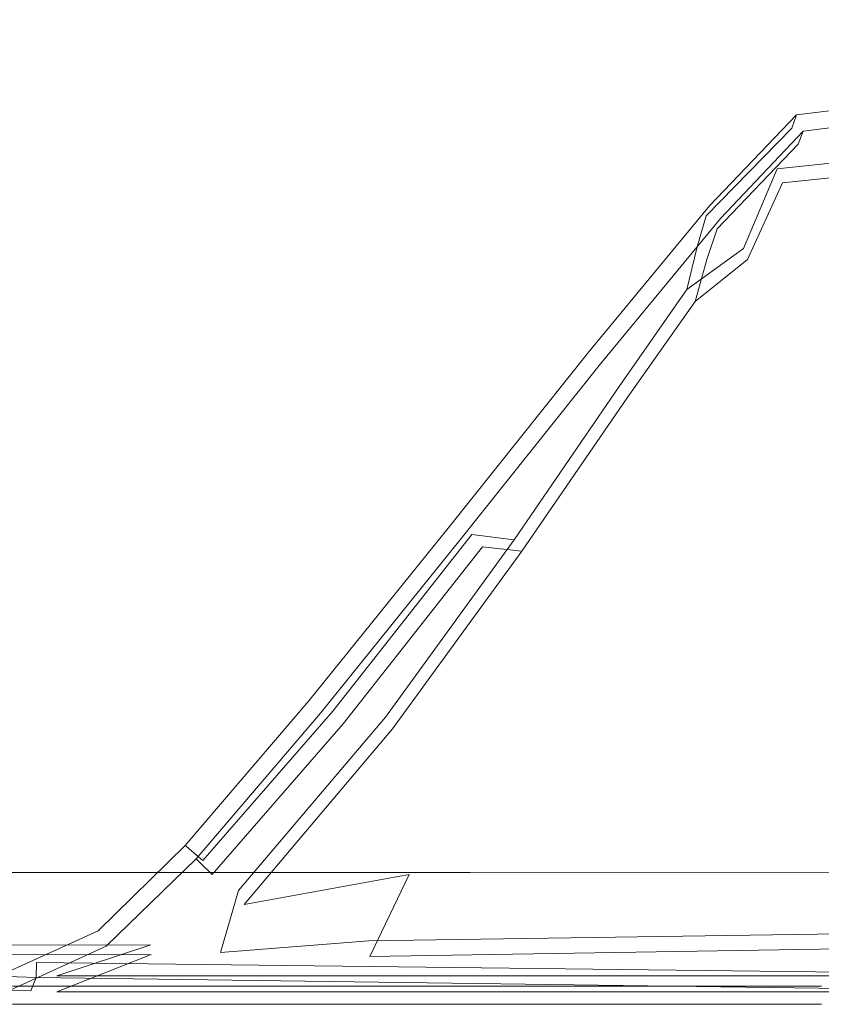
# Model space of a CAD drawing. Extents: x 0 to 1500, y -700 to 0.
# Drawn here: x 144 to 189, y -700 to -645 of the extents above; entities that cross this region are included whole.
import ezdxf

# ---------------------------------------------------------------- set-up
doc = ezdxf.new("R2010")
doc.units = 0
doc.header["$LTSCALE"] = 500
doc.header["$MEASUREMENT"] = 0
doc.layers.add('BONA_CERAMIKA', color=7, linetype='Continuous')

msp = doc.modelspace()

# ---------------------------------------------------------------- linework, layer by layer
at = {"layer": 'BONA_CERAMIKA', "lineweight": 0}
for points, invisible_edges in [([(107.203, -644.041, 534.97), (112.393, -648.37, 534.97), (148.332, -640.346, 534.97), (141.219, -635.396, 534.97)], 15), ([(162.98, -648.64, 534.97), (197.684, -641.915, 534.97), (188.663, -637.657, 534.97), (155.592, -644.728, 534.97)], 15), ([(117.69, -652.193, 534.97), (155.592, -644.728, 534.97), (148.332, -640.346, 534.97), (112.393, -648.37, 534.97)], 15), ([(162.98, -648.64, 534.97), (170.479, -652.186, 534.97), (206.839, -645.645, 534.97), (197.684, -641.915, 534.97)], 15), ([(123.081, -655.676, 534.97), (162.98, -648.64, 534.97), (155.592, -644.728, 534.97), (117.69, -652.193, 534.97)], 15), ([(170.479, -652.186, 534.97), (178.071, -655.463, 534.97), (216.109, -648.891, 534.97), (206.839, -645.645, 534.97)], 15), ([(187.039, -651.206, 63.075), (207.452, -648.79, 62.788), (207.718, -647.954, 57.578), (187.31, -650.464, 57.845)], 7), ([(207.717, -647.951, 5.765), (207.717, -647.951, 2.618), (187.308, -650.464, 2.618), (187.308, -650.464, 5.765)], 11), ([(207.717, -647.951, 11.099), (207.717, -647.951, 5.765), (187.308, -650.464, 5.765), (187.308, -650.464, 11.099)], 11), ([(187.308, -650.464, 2.618), (207.717, -647.951, 2.618), (207.717, -647.951, 0.929), (187.308, -650.464, 0.929)], 7), ([(187.308, -650.464, 0.929), (207.717, -647.951, 0.929), (207.717, -647.951, -0.03), (187.308, -650.464, -0.03)], 3), ([(187.31, -650.464, 57.845), (207.718, -647.954, 57.578), (207.717, -647.951, 50.84), (187.308, -650.464, 50.985)], 7), ([(207.717, -647.951, 41.79), (207.717, -647.951, 31.683), (187.308, -650.464, 31.696), (187.308, -650.464, 41.848)], 11), ([(207.717, -647.951, 50.84), (207.717, -647.951, 41.79), (187.308, -650.464, 41.848), (187.308, -650.464, 50.985)], 11), ([(187.308, -650.464, 31.696), (207.717, -647.951, 31.683), (207.717, -647.951, 19.349), (187.308, -650.464, 19.349)], 7), ([(187.308, -650.464, 19.349), (207.717, -647.951, 19.349), (207.717, -647.951, 11.099), (187.308, -650.464, 11.099)], 7), ([(187.674, -651.375, -0.03), (187.308, -650.464, -0.03), (207.717, -647.951, -0.03), (207.77, -648.949, -0.03)], 15), ([(123.081, -655.676, 534.97), (128.552, -658.984, 534.97), (170.479, -652.186, 534.97), (162.98, -648.64, 534.97)], 15), ([(185.738, -658.572, 534.97), (225.469, -651.7, 534.97), (216.109, -648.891, 534.97), (178.071, -655.463, 534.97)], 15), ([(206.649, -651.33, 67.041), (207.452, -648.79, 62.788), (187.039, -651.206, 63.075), (186.231, -653.468, 67.195)], 7), ([(207.498, -649.736, 62.47), (187.387, -652.094, 62.84), (187.674, -651.375, 57.795), (207.769, -648.949, 57.506)], 13), ([(207.77, -648.949, 2.618), (207.77, -648.949, 5.765), (187.674, -651.375, 5.765), (187.674, -651.375, 2.618)], 11), ([(207.77, -648.949, 5.765), (207.77, -648.949, 11.099), (187.674, -651.375, 11.099), (187.674, -651.375, 5.765)], 11), ([(207.77, -648.949, 2.618), (187.674, -651.375, 2.618), (187.674, -651.375, 0.929), (207.77, -648.949, 0.929)], 13), ([(207.77, -648.949, 0.929), (187.674, -651.375, 0.929), (187.674, -651.375, -0.03), (207.77, -648.949, -0.03)], 9), ([(207.769, -648.949, 57.506), (187.674, -651.375, 57.795), (187.674, -651.375, 50.985), (207.769, -648.949, 50.84)], 13), ([(207.77, -648.949, 31.683), (207.77, -648.949, 41.79), (187.674, -651.375, 41.848), (187.674, -651.375, 31.696)], 11), ([(207.77, -648.949, 41.79), (207.769, -648.949, 50.84), (187.674, -651.375, 50.985), (187.674, -651.375, 41.848)], 11), ([(207.77, -648.949, 31.683), (187.674, -651.375, 31.696), (187.674, -651.375, 19.349), (207.77, -648.949, 19.349)], 13), ([(207.77, -648.949, 19.349), (187.674, -651.375, 19.349), (187.674, -651.375, 11.099), (207.77, -648.949, 11.099)], 13), ([(207.498, -649.736, 62.47), (206.682, -652.094, 66.411), (186.528, -654.249, 66.679), (187.387, -652.094, 62.84)], 13), ([(182.287, -656.08, 63.791), (187.039, -651.206, 63.075), (187.31, -650.464, 57.845), (182.461, -655.514, 58.397)], 15), ([(187.308, -650.464, 5.765), (187.308, -650.464, 2.618), (182.459, -655.516, 2.618), (182.459, -655.516, 5.765)], 15), ([(187.308, -650.464, 11.099), (187.308, -650.464, 5.765), (182.459, -655.516, 5.765), (182.459, -655.516, 11.099)], 15), ([(182.459, -655.516, 2.618), (187.308, -650.464, 2.618), (187.308, -650.464, 0.929), (182.459, -655.516, 0.929)], 15), ([(182.459, -655.516, 0.929), (187.308, -650.464, 0.929), (187.308, -650.464, -0.03), (182.459, -655.516, -0.03)], 11), ([(182.461, -655.514, 58.397), (187.31, -650.464, 57.845), (187.308, -650.464, 50.985), (182.459, -655.516, 51.273)], 15), ([(187.308, -650.464, 41.848), (187.308, -650.464, 31.696), (182.459, -655.516, 31.726), (182.459, -655.516, 41.963)], 15), ([(187.308, -650.464, 50.985), (187.308, -650.464, 41.848), (182.459, -655.516, 41.963), (182.459, -655.516, 51.273)], 15), ([(182.459, -655.516, 31.726), (187.308, -650.464, 31.696), (187.308, -650.464, 19.349), (182.459, -655.516, 19.349)], 15), ([(182.459, -655.516, 19.349), (187.308, -650.464, 19.349), (187.308, -650.464, 11.099), (182.459, -655.516, 11.099)], 15), ([(183.081, -656.224, -0.03), (182.459, -655.516, -0.03), (187.308, -650.464, -0.03), (187.674, -651.375, -0.03)], 15), ([(186.231, -653.468, 67.195), (187.039, -651.206, 63.075), (182.287, -656.08, 63.791), (181.781, -657.808, 67.888)], 13), ([(187.387, -652.094, 62.84), (182.893, -656.797, 63.664), (183.081, -656.224, 58.373), (187.674, -651.375, 57.795)], 15), ([(187.674, -651.375, 2.618), (187.674, -651.375, 5.765), (183.081, -656.224, 5.765), (183.081, -656.224, 2.618)], 15), ([(187.674, -651.375, 5.765), (187.674, -651.375, 11.099), (183.081, -656.224, 11.099), (183.081, -656.224, 5.765)], 15), ([(187.674, -651.375, 2.618), (183.081, -656.224, 2.618), (183.081, -656.224, 0.929), (187.674, -651.375, 0.929)], 15), ([(187.674, -651.375, 0.929), (183.081, -656.224, 0.929), (183.081, -656.224, -0.03), (187.674, -651.375, -0.03)], 11), ([(187.674, -651.375, 57.795), (183.081, -656.224, 58.373), (183.081, -656.224, 51.273), (187.674, -651.375, 50.985)], 15), ([(187.674, -651.375, 31.696), (187.674, -651.375, 41.848), (183.081, -656.224, 41.963), (183.081, -656.224, 31.726)], 15), ([(187.674, -651.375, 41.848), (187.674, -651.375, 50.985), (183.081, -656.224, 51.273), (183.081, -656.224, 41.963)], 15), ([(187.674, -651.375, 31.696), (183.081, -656.224, 31.726), (183.081, -656.224, 19.349), (187.674, -651.375, 19.349)], 15), ([(187.674, -651.375, 19.349), (183.081, -656.224, 19.349), (183.081, -656.224, 11.099), (187.674, -651.375, 11.099)], 15), ([(204.97, -656.241, 70.862), (206.649, -651.33, 67.041), (186.231, -653.468, 67.195), (184.351, -657.889, 70.753)], 11), ([(197.733, -661.386, 534.97), (238.713, -654.058, 534.97), (225.469, -651.7, 534.97), (185.738, -658.572, 534.97)], 15), ([(128.552, -658.984, 534.97), (134.092, -662.286, 534.97), (178.071, -655.463, 534.97), (170.479, -652.186, 534.97)], 15), ([(187.387, -652.094, 62.84), (186.528, -654.249, 66.679), (182.326, -658.514, 67.55), (182.893, -656.797, 63.664)], 7), ([(206.682, -652.094, 66.411), (204.991, -656.797, 70.049), (184.58, -658.514, 70.033), (186.528, -654.249, 66.679)], 11), ([(184.351, -657.889, 70.753), (186.231, -653.468, 67.195), (181.781, -657.808, 67.888), (181.214, -660.173, 70.498)], 15), ([(186.528, -654.249, 66.679), (184.58, -658.514, 70.033), (181.663, -660.834, 69.96), (182.326, -658.514, 67.55)], 15), ([(139.686, -665.747, 534.97), (185.738, -658.572, 534.97), (178.071, -655.463, 534.97), (134.092, -662.286, 534.97)], 15), ([(175.768, -663.629, 51.755), (175.769, -663.628, 59.358), (182.461, -655.514, 58.397), (182.459, -655.516, 51.273)], 15), ([(182.459, -655.516, 31.726), (175.768, -663.629, 31.774), (175.768, -663.629, 42.156), (182.459, -655.516, 41.963)], 15), ([(182.459, -655.516, 41.963), (175.768, -663.629, 42.156), (175.768, -663.629, 51.755), (182.459, -655.516, 51.273)], 15), ([(175.768, -663.629, 19.349), (175.768, -663.629, 31.774), (182.459, -655.516, 31.726), (182.459, -655.516, 19.349)], 15), ([(175.768, -663.629, 11.099), (175.768, -663.629, 19.349), (182.459, -655.516, 19.349), (182.459, -655.516, 11.099)], 15), ([(182.459, -655.516, 2.618), (175.768, -663.629, 2.618), (175.768, -663.629, 5.765), (182.459, -655.516, 5.765)], 15), ([(182.459, -655.516, 5.765), (175.768, -663.629, 5.765), (175.768, -663.629, 11.099), (182.459, -655.516, 11.099)], 15), ([(175.768, -663.629, 0.929), (175.768, -663.629, 2.618), (182.459, -655.516, 2.618), (182.459, -655.516, 0.929)], 15), ([(175.768, -663.629, -0.03), (175.768, -663.629, 0.929), (182.459, -655.516, 0.929), (182.459, -655.516, -0.03)], 7), ([(176.416, -664.307, -0.03), (175.768, -663.629, -0.03), (182.459, -655.516, -0.03), (183.081, -656.224, -0.03)], 15), ([(175.769, -663.628, 59.358), (175.846, -663.938, 65.262), (182.287, -656.08, 63.791), (182.461, -655.514, 58.397)], 15), ([(182.287, -656.08, 63.791), (175.846, -663.938, 65.262), (176.094, -664.884, 69.76), (181.781, -657.808, 67.888)], 7), ([(176.481, -664.621, 65.15), (176.416, -664.307, 59.335), (183.081, -656.224, 58.373), (182.893, -656.797, 63.664)], 15), ([(176.416, -664.307, 59.335), (176.416, -664.307, 51.755), (183.081, -656.224, 51.273), (183.081, -656.224, 58.373)], 15), ([(176.416, -664.307, 31.774), (183.081, -656.224, 31.726), (183.081, -656.224, 41.963), (176.416, -664.307, 42.156)], 15), ([(176.416, -664.307, 42.156), (183.081, -656.224, 41.963), (183.081, -656.224, 51.273), (176.416, -664.307, 51.755)], 15), ([(176.416, -664.307, 31.774), (176.416, -664.307, 19.349), (183.081, -656.224, 19.349), (183.081, -656.224, 31.726)], 15), ([(176.416, -664.307, 19.349), (176.416, -664.307, 11.099), (183.081, -656.224, 11.099), (183.081, -656.224, 19.349)], 15), ([(176.416, -664.307, 2.618), (183.081, -656.224, 2.618), (183.081, -656.224, 5.765), (176.416, -664.307, 5.765)], 15), ([(176.416, -664.307, 5.765), (183.081, -656.224, 5.765), (183.081, -656.224, 11.099), (176.416, -664.307, 11.099)], 15), ([(176.416, -664.307, 2.618), (176.416, -664.307, 0.929), (183.081, -656.224, 0.929), (183.081, -656.224, 2.618)], 15), ([(176.416, -664.307, 0.929), (176.416, -664.307, -0.03), (183.081, -656.224, -0.03), (183.081, -656.224, 0.929)], 13), ([(180.84, -665.032, 74.431), (202.081, -664.171, 74.979), (204.97, -656.241, 70.862), (184.351, -657.889, 70.753)], 15), ([(176.481, -664.621, 65.15), (182.893, -656.797, 63.664), (182.326, -658.514, 67.55), (176.678, -665.565, 69.451)], 13), ([(202.099, -664.621, 74.106), (181.029, -665.565, 73.629), (184.58, -658.514, 70.033), (204.991, -656.797, 70.049)], 15), ([(181.781, -657.808, 67.888), (176.094, -664.884, 69.76), (177.455, -665.557, 72.842), (181.214, -660.173, 70.498)], 7), ([(177.455, -665.557, 72.842), (180.84, -665.032, 74.431), (184.351, -657.889, 70.753), (181.214, -660.173, 70.498)], 3), ([(149.684, -669.15, 534.959), (197.733, -661.386, 534.97), (185.738, -658.572, 534.97), (139.686, -665.747, 534.97)], 15), ([(176.678, -665.565, 69.451), (182.326, -658.514, 67.55), (181.663, -660.834, 69.96), (177.896, -666.193, 72.266)], 13), ([(181.029, -665.565, 73.629), (177.896, -666.193, 72.266), (181.663, -660.834, 69.96), (184.58, -658.514, 70.033)], 9), ([(149.684, -669.15, 534.959), (168.437, -672.279, 534.929), (218.314, -663.778, 534.97), (197.733, -661.386, 534.97)], 15), ([(168.023, -673.332, 52.332), (168.024, -673.331, 60.514), (175.769, -663.628, 59.358), (175.768, -663.629, 51.755)], 15), ([(175.768, -663.629, 31.774), (168.023, -673.332, 31.831), (168.023, -673.332, 42.387), (175.768, -663.629, 42.156)], 15), ([(175.768, -663.629, 42.156), (168.023, -673.332, 42.387), (168.023, -673.332, 52.332), (175.768, -663.629, 51.755)], 15), ([(168.023, -673.332, 19.349), (168.023, -673.332, 31.831), (175.768, -663.629, 31.774), (175.768, -663.629, 19.349)], 15), ([(168.023, -673.332, 11.099), (168.023, -673.332, 19.349), (175.768, -663.629, 19.349), (175.768, -663.629, 11.099)], 15), ([(175.768, -663.629, 2.618), (168.023, -673.332, 2.618), (168.023, -673.332, 5.765), (175.768, -663.629, 5.765)], 15), ([(175.768, -663.629, 5.765), (168.023, -673.332, 5.765), (168.023, -673.332, 11.099), (175.768, -663.629, 11.099)], 15), ([(168.023, -673.332, 0.929), (168.023, -673.332, 2.618), (175.768, -663.629, 2.618), (175.768, -663.629, 0.929)], 15), ([(168.023, -673.332, -0.03), (168.023, -673.332, 0.929), (175.768, -663.629, 0.929), (175.768, -663.629, -0.03)], 7), ([(168.674, -674.006, -0.03), (168.023, -673.332, -0.03), (175.768, -663.629, -0.03), (176.416, -664.307, -0.03)], 15), ([(168.024, -673.331, 60.514), (168.329, -673.441, 67.129), (175.846, -663.938, 65.262), (175.769, -663.628, 59.358)], 15), ([(168.437, -672.279, 534.929), (202.109, -674.727, 534.893), (251.733, -665.62, 534.97), (218.314, -663.778, 534.97)], 15), ([(175.846, -663.938, 65.262), (168.329, -673.441, 67.129), (169.266, -673.785, 72.383), (176.094, -664.884, 69.76)], 15), ([(168.968, -674.121, 67.019), (168.674, -674.006, 60.49), (176.416, -664.307, 59.335), (176.481, -664.621, 65.15)], 15), ([(168.674, -674.006, 60.49), (168.674, -674.006, 52.332), (176.416, -664.307, 51.755), (176.416, -664.307, 59.335)], 15), ([(168.674, -674.006, 31.831), (176.416, -664.307, 31.774), (176.416, -664.307, 42.156), (168.674, -674.006, 42.387)], 15), ([(168.674, -674.006, 42.387), (176.416, -664.307, 42.156), (176.416, -664.307, 51.755), (168.674, -674.006, 52.332)], 15), ([(168.674, -674.006, 31.831), (168.674, -674.006, 19.349), (176.416, -664.307, 19.349), (176.416, -664.307, 31.774)], 15), ([(168.674, -674.006, 19.349), (168.674, -674.006, 11.099), (176.416, -664.307, 11.099), (176.416, -664.307, 19.349)], 15), ([(168.674, -674.006, 2.618), (176.416, -664.307, 2.618), (176.416, -664.307, 5.765), (168.674, -674.006, 5.765)], 15), ([(168.674, -674.006, 5.765), (176.416, -664.307, 5.765), (176.416, -664.307, 11.099), (168.674, -674.006, 11.099)], 15), ([(168.674, -674.006, 2.618), (168.674, -674.006, 0.929), (176.416, -664.307, 0.929), (176.416, -664.307, 2.618)], 15), ([(168.674, -674.006, 0.929), (168.674, -674.006, -0.03), (176.416, -664.307, -0.03), (176.416, -664.307, 0.929)], 13), ([(176.072, -673.963, 78.343), (198.478, -673.7, 79.252), (202.081, -664.171, 74.979), (180.84, -665.032, 74.431)], 15), ([(168.968, -674.121, 67.019), (176.481, -664.621, 65.15), (176.678, -665.565, 69.451), (169.85, -674.465, 72.074)], 15), ([(176.094, -664.884, 69.76), (169.266, -673.785, 72.383), (171.613, -674.068, 76.195), (177.455, -665.557, 72.842)], 15), ([(198.496, -674.121, 78.365), (176.239, -674.465, 77.519), (181.029, -665.565, 73.629), (202.099, -664.621, 74.106)], 15), ([(171.613, -674.068, 76.195), (176.072, -673.963, 78.343), (180.84, -665.032, 74.431), (177.455, -665.557, 72.842)], 7), ([(149.684, -669.15, 534.959), (139.686, -665.747, 534.97), (94.176, -672.412, 534.97), (101.255, -676.495, 534.929)], 15), ([(169.85, -674.465, 72.074), (176.678, -665.565, 69.451), (177.896, -666.193, 72.266), (172.034, -674.696, 75.593)], 15), ([(176.239, -674.465, 77.519), (172.034, -674.696, 75.593), (177.896, -666.193, 72.266), (181.029, -665.565, 73.629)], 13), ([(149.684, -669.15, 534.959), (101.255, -676.495, 534.929), (115.453, -680.642, 534.806), (168.437, -672.279, 534.929)], 15), ([(168.437, -672.279, 534.929), (115.453, -680.642, 534.806), (147.571, -683.883, 534.66), (202.109, -674.727, 534.893)], 15), ([(160.212, -683.017, 61.668), (168.024, -673.331, 60.514), (168.023, -673.332, 52.332), (160.211, -683.018, 52.91)], 15), ([(160.211, -683.018, 31.889), (168.023, -673.332, 31.831), (168.023, -673.332, 19.349), (160.211, -683.018, 19.349)], 15), ([(160.211, -683.018, 19.349), (168.023, -673.332, 19.349), (168.023, -673.332, 11.099), (160.211, -683.018, 11.099)], 15), ([(168.023, -673.332, 42.387), (168.023, -673.332, 31.831), (160.211, -683.018, 31.889), (160.211, -683.018, 42.618)], 15), ([(168.023, -673.332, 52.332), (168.023, -673.332, 42.387), (160.211, -683.018, 42.618), (160.211, -683.018, 52.91)], 15), ([(160.211, -683.018, 2.618), (168.023, -673.332, 2.618), (168.023, -673.332, 0.929), (160.211, -683.018, 0.929)], 15), ([(160.211, -683.018, 0.929), (168.023, -673.332, 0.929), (168.023, -673.332, -0.03), (160.211, -683.018, -0.03)], 11), ([(168.023, -673.332, 5.765), (168.023, -673.332, 2.618), (160.211, -683.018, 2.618), (160.211, -683.018, 5.765)], 15), ([(168.023, -673.332, 11.099), (168.023, -673.332, 5.765), (160.211, -683.018, 5.765), (160.211, -683.018, 11.099)], 15), ([(160.852, -683.705, -0.03), (160.211, -683.018, -0.03), (168.023, -673.332, -0.03), (168.674, -674.006, -0.03)], 15), ([(160.539, -683.155, 69.093), (168.329, -673.441, 67.129), (168.024, -673.331, 60.514), (160.212, -683.017, 61.668)], 15), ([(169.266, -673.785, 72.383), (168.329, -673.441, 67.129), (160.539, -683.155, 69.093), (161.536, -683.583, 75.4)], 7), ([(194.657, -683.418, 83.491), (198.478, -673.7, 79.252), (176.072, -673.963, 78.343), (170.433, -683.775, 82.581)], 15), ([(168.968, -674.121, 67.019), (161.165, -683.851, 68.992), (160.852, -683.705, 61.645), (168.674, -674.006, 60.49)], 15), ([(168.674, -674.006, 60.49), (160.852, -683.705, 61.645), (160.852, -683.705, 52.91), (168.674, -674.006, 52.332)], 15), ([(168.674, -674.006, 31.831), (160.852, -683.705, 31.889), (160.852, -683.705, 19.349), (168.674, -674.006, 19.349)], 15), ([(168.674, -674.006, 19.349), (160.852, -683.705, 19.349), (160.852, -683.705, 11.099), (168.674, -674.006, 11.099)], 15), ([(168.674, -674.006, 31.831), (168.674, -674.006, 42.387), (160.852, -683.705, 42.618), (160.852, -683.705, 31.889)], 15), ([(168.674, -674.006, 42.387), (168.674, -674.006, 52.332), (160.852, -683.705, 52.91), (160.852, -683.705, 42.618)], 15), ([(168.674, -674.006, 2.618), (160.852, -683.705, 2.618), (160.852, -683.705, 0.929), (168.674, -674.006, 0.929)], 15), ([(168.674, -674.006, 0.929), (160.852, -683.705, 0.929), (160.852, -683.705, -0.03), (168.674, -674.006, -0.03)], 11), ([(168.674, -674.006, 2.618), (168.674, -674.006, 5.765), (160.852, -683.705, 5.765), (160.852, -683.705, 2.618)], 15), ([(168.674, -674.006, 5.765), (168.674, -674.006, 11.099), (160.852, -683.705, 11.099), (160.852, -683.705, 5.765)], 15), ([(168.968, -674.121, 67.019), (169.85, -674.465, 72.074), (162.107, -684.287, 75.113), (161.165, -683.851, 68.992)], 13), ([(171.613, -674.068, 76.195), (169.266, -673.785, 72.383), (161.536, -683.583, 75.4), (164.458, -683.925, 80.126)], 14), ([(170.433, -683.775, 82.581), (176.072, -673.963, 78.343), (171.613, -674.068, 76.195), (164.458, -683.925, 80.126)], 11), ([(198.496, -674.121, 78.365), (194.674, -683.851, 82.609), (170.574, -684.287, 81.757), (176.239, -674.465, 77.519)], 15), ([(256.867, -676.088, 534.865), (202.109, -674.727, 534.893), (147.571, -683.883, 534.66), (208.413, -685.25, 534.551)], 15), ([(169.85, -674.465, 72.074), (172.034, -674.696, 75.593), (164.851, -684.578, 79.527), (162.107, -684.287, 75.113)], 14), ([(176.239, -674.465, 77.519), (170.574, -684.287, 81.757), (164.851, -684.578, 79.527), (172.034, -674.696, 75.593)], 11), ([(115.453, -680.642, 534.806), (68.878, -687.302, 534.66), (88.157, -692.733, 534.094), (147.571, -683.883, 534.66)], 15), ([(153.346, -691.056, 62.626), (160.212, -683.017, 61.668), (160.211, -683.018, 52.91), (153.342, -691.059, 53.39)], 7), ([(153.342, -691.059, 31.938), (160.211, -683.018, 31.889), (160.211, -683.018, 19.349), (153.342, -691.059, 19.349)], 7), ([(153.342, -691.059, 19.349), (160.211, -683.018, 19.349), (160.211, -683.018, 11.099), (153.342, -691.059, 11.099)], 7), ([(160.211, -683.018, 42.618), (160.211, -683.018, 31.889), (153.342, -691.059, 31.938), (153.342, -691.059, 42.811)], 11), ([(160.211, -683.018, 52.91), (160.211, -683.018, 42.618), (153.342, -691.059, 42.811), (153.342, -691.059, 53.39)], 11), ([(153.342, -691.059, 2.618), (160.211, -683.018, 2.618), (160.211, -683.018, 0.929), (153.342, -691.059, 0.929)], 15), ([(153.342, -691.059, 0.929), (160.211, -683.018, 0.929), (160.211, -683.018, -0.03), (153.342, -691.059, -0.03)], 11), ([(160.211, -683.018, 5.765), (160.211, -683.018, 2.618), (153.342, -691.059, 2.618), (153.342, -691.059, 5.765)], 15), ([(160.211, -683.018, 11.099), (160.211, -683.018, 5.765), (153.342, -691.059, 5.765), (153.342, -691.059, 11.099)], 15), ([(153.946, -691.788, -0.03), (153.342, -691.059, -0.03), (160.211, -683.018, -0.03), (160.852, -683.705, -0.03)], 15), ([(153.584, -691.261, 70.716), (160.539, -683.155, 69.093), (160.212, -683.017, 61.668), (153.346, -691.056, 62.626)], 7), ([(161.536, -683.583, 75.4), (160.539, -683.155, 69.093), (153.584, -691.261, 70.716), (154.313, -691.883, 77.862)], 3), ([(191.456, -691.494, 87.324), (194.657, -683.418, 83.491), (170.433, -683.775, 82.581), (165.674, -692.057, 86.62)], 15), ([(208.413, -685.25, 534.551), (147.571, -683.883, 534.66), (88.157, -692.733, 534.094), (169.175, -692.76, 533.83)], 15), ([(161.165, -683.851, 68.992), (154.167, -692.006, 70.634), (153.946, -691.788, 62.608), (160.852, -683.705, 61.645)], 13), ([(160.852, -683.705, 61.645), (153.946, -691.788, 62.608), (153.946, -691.787, 53.39), (160.852, -683.705, 52.91)], 13), ([(160.852, -683.705, 31.889), (153.946, -691.787, 31.938), (153.946, -691.788, 19.349), (160.852, -683.705, 19.349)], 13), ([(160.852, -683.705, 19.349), (153.946, -691.788, 19.349), (153.946, -691.787, 11.099), (160.852, -683.705, 11.099)], 13), ([(160.852, -683.705, 31.889), (160.852, -683.705, 42.618), (153.946, -691.788, 42.811), (153.946, -691.787, 31.938)], 11), ([(160.852, -683.705, 42.618), (160.852, -683.705, 52.91), (153.946, -691.787, 53.39), (153.946, -691.788, 42.811)], 11), ([(160.852, -683.705, 2.618), (153.946, -691.787, 2.618), (153.946, -691.788, 0.929), (160.852, -683.705, 0.929)], 15), ([(160.852, -683.705, 0.929), (153.946, -691.788, 0.929), (153.946, -691.788, -0.03), (160.852, -683.705, -0.03)], 11), ([(160.852, -683.705, 2.618), (160.852, -683.705, 5.765), (153.946, -691.788, 5.765), (153.946, -691.787, 2.618)], 15), ([(160.852, -683.705, 5.765), (160.852, -683.705, 11.099), (153.946, -691.787, 11.099), (153.946, -691.788, 5.765)], 15), ([(161.165, -683.851, 68.992), (162.107, -684.287, 75.113), (154.832, -692.661, 77.643), (154.167, -692.006, 70.634)], 9), ([(164.458, -683.925, 80.126), (161.536, -683.583, 75.4), (154.313, -691.883, 77.862), (156.298, -693.549, 84.708)], 15), ([(165.674, -692.057, 86.62), (170.433, -683.775, 82.581), (164.458, -683.925, 80.126), (156.298, -693.549, 84.708)], 11), ([(194.674, -683.851, 82.609), (191.47, -692.006, 86.485), (165.777, -692.661, 85.849), (170.574, -684.287, 81.757)], 15), ([(162.107, -684.287, 75.113), (164.851, -684.578, 79.527), (156.611, -694.335, 84.213), (154.832, -692.661, 77.643)], 15), ([(170.574, -684.287, 81.757), (165.777, -692.661, 85.849), (156.611, -694.335, 84.213), (164.851, -684.578, 79.527)], 11), ([(287.093, -685.589, 534.481), (208.413, -685.25, 534.551), (169.175, -692.76, 533.83), (254.702, -692.78, 533.726)], 15), ([(148.495, -695.782, 53.68), (148.499, -695.779, 63.196), (153.346, -691.056, 62.626), (153.342, -691.059, 53.39)], 15), ([(153.342, -691.059, 2.618), (148.495, -695.782, 2.618), (148.495, -695.782, 5.765), (153.342, -691.059, 5.765)], 7), ([(153.342, -691.059, 5.765), (148.495, -695.782, 5.765), (148.495, -695.782, 11.099), (153.342, -691.059, 11.099)], 7), ([(148.495, -695.782, 0.929), (148.495, -695.782, 2.618), (153.342, -691.059, 2.618), (153.342, -691.059, 0.929)], 11), ([(148.495, -695.782, -0.03), (148.495, -695.782, 0.929), (153.342, -691.059, 0.929), (153.342, -691.059, -0.03)], 3), ([(153.342, -691.059, 31.938), (148.495, -695.782, 31.966), (148.495, -695.782, 42.926), (153.342, -691.059, 42.811)], 15), ([(153.342, -691.059, 42.811), (148.495, -695.782, 42.926), (148.495, -695.782, 53.68), (153.342, -691.059, 53.39)], 15), ([(148.495, -695.782, 19.349), (148.495, -695.782, 31.966), (153.342, -691.059, 31.938), (153.342, -691.059, 19.349)], 15), ([(148.495, -695.782, 11.099), (148.495, -695.782, 19.349), (153.342, -691.059, 19.349), (153.342, -691.059, 11.099)], 15), ([(148.952, -696.637, -0.03), (148.495, -695.782, -0.03), (153.342, -691.059, -0.03), (153.946, -691.788, -0.03)], 15), ([(148.499, -695.779, 63.196), (148.636, -695.911, 71.565), (153.584, -691.261, 70.716), (153.346, -691.056, 62.626)], 15), ([(153.584, -691.261, 70.716), (148.636, -695.911, 71.565), (149.043, -696.317, 78.859), (154.313, -691.883, 77.862)], 15), ([(163.532, -696.351, 89.781), (189.711, -695.96, 90.194), (191.456, -691.494, 87.324), (165.674, -692.057, 86.62)], 15), ([(148.952, -696.637, 2.618), (153.946, -691.787, 2.618), (153.946, -691.788, 5.765), (148.952, -696.637, 5.765)], 13), ([(148.952, -696.637, 5.765), (153.946, -691.788, 5.765), (153.946, -691.787, 11.099), (148.952, -696.637, 11.099)], 13), ([(148.952, -696.637, 2.618), (148.952, -696.637, 0.929), (153.946, -691.788, 0.929), (153.946, -691.787, 2.618)], 11), ([(148.952, -696.637, 63.185), (148.952, -696.637, 53.68), (153.946, -691.787, 53.39), (153.946, -691.788, 62.608)], 15), ([(148.952, -696.637, 31.966), (153.946, -691.787, 31.938), (153.946, -691.788, 42.811), (148.952, -696.637, 42.926)], 15), ([(148.952, -696.637, 42.926), (153.946, -691.788, 42.811), (153.946, -691.787, 53.39), (148.952, -696.637, 53.68)], 15), ([(148.952, -696.637, 31.966), (148.952, -696.637, 19.349), (153.946, -691.788, 19.349), (153.946, -691.787, 31.938)], 15), ([(148.952, -696.637, 19.349), (148.952, -696.637, 11.099), (153.946, -691.787, 11.099), (153.946, -691.788, 19.349)], 15), ([(148.952, -696.637, 0.929), (148.952, -696.637, -0.03), (153.946, -691.788, -0.03), (153.946, -691.788, 0.929)], 9), ([(149.067, -696.782, 71.516), (148.952, -696.637, 63.185), (153.946, -691.788, 62.608), (154.167, -692.006, 70.634)], 15), ([(154.313, -691.883, 77.862), (149.043, -696.317, 78.859), (149.429, -696.981, 84.83), (156.298, -693.549, 84.708)], 15), ([(149.067, -696.782, 71.516), (154.167, -692.006, 70.634), (154.832, -692.661, 77.643), (149.411, -697.219, 78.742)], 15), ([(155.307, -696.986, 89.316), (163.532, -696.351, 89.781), (165.674, -692.057, 86.62), (156.298, -693.549, 84.708)], 7), ([(189.72, -696.782, 89.637), (163.588, -697.219, 89.299), (165.777, -692.661, 85.849), (191.47, -692.006, 86.485)], 13), ([(169.174, -692.555, 532.873), (151.438, -696.572, 531.678), (83.715, -696.741, 531.748), (88.154, -692.537, 533.136)], 7), ([(151.439, -697.106, 532.505), (169.175, -692.76, 533.83), (88.157, -692.733, 534.094), (83.719, -697.313, 532.55)], 15), ([(149.411, -697.219, 78.742), (154.832, -692.661, 77.643), (156.611, -694.335, 84.213), (149.686, -697.914, 84.623)], 15), ([(254.702, -692.576, 532.769), (236.72, -696.535, 531.6), (151.438, -696.572, 531.678), (169.174, -692.555, 532.873)], 7), ([(236.72, -697.054, 532.435), (254.702, -692.78, 533.726), (169.175, -692.76, 533.83), (151.439, -697.106, 532.505)], 15), ([(163.588, -697.219, 89.299), (155.434, -697.914, 88.979), (156.611, -694.335, 84.213), (165.777, -692.661, 85.849)], 11), ([(149.429, -696.981, 84.83), (149.464, -697.861, 89.091), (155.307, -696.986, 89.316), (156.298, -693.549, 84.708)], 15), ([(149.596, -698.836, 88.922), (149.686, -697.914, 84.623), (156.611, -694.335, 84.213), (155.434, -697.914, 88.979)], 15), ([(81.674, -697.824, 491.981), (144.765, -698.224, 491.709), (145.072, -697.555, 490.501), (82.741, -695.731, 490.839)], 15), ([(82.731, -696.159, 489.956), (82.741, -695.731, 490.839), (145.072, -697.555, 490.501), (145.062, -698.385, 489.956)], 15), ([(143.44, -698.089, 53.823), (143.443, -698.088, 63.478), (148.499, -695.779, 63.196), (148.495, -695.782, 53.68)], 15), ([(148.495, -695.782, 31.966), (143.441, -698.089, 31.981), (143.44, -698.089, 42.984), (148.495, -695.782, 42.926)], 15), ([(148.495, -695.782, 42.926), (143.44, -698.089, 42.984), (143.44, -698.089, 53.823), (148.495, -695.782, 53.68)], 15), ([(148.495, -695.782, 2.618), (143.441, -698.089, 2.618), (143.441, -698.089, 5.765), (148.495, -695.782, 5.765)], 15), ([(148.495, -695.782, 5.765), (143.441, -698.089, 5.765), (143.441, -698.089, 11.099), (148.495, -695.782, 11.099)], 15), ([(143.441, -698.089, 0.929), (143.441, -698.089, 2.618), (148.495, -695.782, 2.618), (148.495, -695.782, 0.929)], 15), ([(143.441, -698.089, -0.03), (143.441, -698.089, 0.929), (148.495, -695.782, 0.929), (148.495, -695.782, -0.03)], 7), ([(143.441, -698.089, 19.349), (143.441, -698.089, 31.981), (148.495, -695.782, 31.966), (148.495, -695.782, 19.349)], 15), ([(143.441, -698.089, 11.099), (143.441, -698.089, 19.349), (148.495, -695.782, 19.349), (148.495, -695.782, 11.099)], 15), ([(143.647, -699.062, -0.03), (143.441, -698.089, -0.03), (148.495, -695.782, -0.03), (148.952, -696.637, -0.03)], 15), ([(143.443, -698.088, 63.478), (143.486, -698.121, 71.908), (148.636, -695.911, 71.565), (148.499, -695.779, 63.196)], 15), ([(148.636, -695.911, 71.565), (143.486, -698.121, 71.908), (143.602, -698.224, 79.064), (149.043, -696.317, 78.859)], 15), ([(162.909, -698.214, 98.195), (188.95, -698.108, 98.302), (189.711, -695.96, 90.194), (163.532, -696.351, 89.781)], 11), ([(144.758, -699.128, 491.289), (81.668, -698.572, 491.331), (82.731, -696.159, 489.956), (145.062, -698.385, 489.956)], 11), ([(151.438, -696.572, 531.678), (146.2, -698.296, 529.95), (81.837, -698.332, 529.992), (83.715, -696.741, 531.748)], 7), ([(149.043, -696.317, 78.859), (143.602, -698.224, 79.064), (143.715, -698.391, 84.826), (149.429, -696.981, 84.83)], 15), ([(143.647, -699.062, 2.618), (148.952, -696.637, 2.618), (148.952, -696.637, 5.765), (143.647, -699.062, 5.765)], 15), ([(143.647, -699.062, 5.765), (148.952, -696.637, 5.765), (148.952, -696.637, 11.099), (143.647, -699.062, 11.099)], 15), ([(143.647, -699.062, 2.618), (143.647, -699.062, 0.929), (148.952, -696.637, 0.929), (148.952, -696.637, 2.618)], 15), ([(143.647, -699.062, 0.929), (143.647, -699.062, -0.03), (148.952, -696.637, -0.03), (148.952, -696.637, 0.929)], 13), ([(143.675, -699.098, 71.891), (143.647, -699.062, 63.474), (148.952, -696.637, 63.185), (149.067, -696.782, 71.516)], 15), ([(143.647, -699.062, 63.474), (143.647, -699.062, 53.823), (148.952, -696.637, 53.68), (148.952, -696.637, 63.185)], 15), ([(143.647, -699.062, 31.981), (148.952, -696.637, 31.966), (148.952, -696.637, 42.926), (143.647, -699.062, 42.984)], 15), ([(143.647, -699.062, 42.984), (148.952, -696.637, 42.926), (148.952, -696.637, 53.68), (143.647, -699.062, 53.823)], 15), ([(143.647, -699.062, 31.981), (143.647, -699.062, 19.349), (148.952, -696.637, 19.349), (148.952, -696.637, 31.966)], 15), ([(143.647, -699.062, 19.349), (143.647, -699.062, 11.099), (148.952, -696.637, 11.099), (148.952, -696.637, 19.349)], 15), ([(236.72, -696.535, 531.6), (228.636, -698.29, 529.919), (146.2, -698.296, 529.95), (151.438, -696.572, 531.678)], 9), ([(154.975, -698.385, 98.082), (162.909, -698.214, 98.195), (163.532, -696.351, 89.781), (155.307, -696.986, 89.316)], 11), ([(146.201, -699.179, 530.409), (151.439, -697.106, 532.505), (83.719, -697.313, 532.55), (81.839, -699.231, 530.42)], 13), ([(143.675, -699.098, 71.891), (149.067, -696.782, 71.516), (149.411, -697.219, 78.742), (143.761, -699.207, 79.028)], 15), ([(143.715, -698.391, 84.826), (143.742, -698.615, 89.03), (149.464, -697.861, 89.091), (149.429, -696.981, 84.83)], 15), ([(143.761, -699.207, 79.028), (149.411, -697.219, 78.742), (149.686, -697.914, 84.623), (143.83, -699.381, 84.765)], 15), ([(228.636, -699.166, 530.391), (236.72, -697.054, 532.435), (151.439, -697.106, 532.505), (146.201, -699.179, 530.409)], 3), ([(149.464, -697.861, 89.091), (149.348, -698.614, 98.03), (154.975, -698.385, 98.082), (155.307, -696.986, 89.316)], 15), ([(162.925, -699.207, 98.077), (155.012, -699.381, 97.997), (155.434, -697.914, 88.979), (163.588, -697.219, 89.299)], 15), ([(188.953, -699.098, 98.162), (162.925, -699.207, 98.077), (163.588, -697.219, 89.299), (189.72, -696.782, 89.637)], 11), ([(144.765, -698.224, 491.709), (226.021, -698.697, 491.442), (226.098, -698.518, 490.149), (145.072, -697.555, 490.501)], 11), ([(145.062, -698.385, 489.956), (145.072, -697.555, 490.501), (226.098, -698.518, 490.149), (226.093, -699.499, 489.956)], 14), ([(81.837, -698.332, 529.992), (146.2, -698.296, 529.95), (144.455, -698.875, 527.269), (81.212, -698.875, 527.279)], 15), ([(81.329, -698.589, 493.327), (144.534, -698.701, 493.211), (144.765, -698.224, 491.709), (81.674, -697.824, 491.981)], 15), ([(143.742, -698.615, 89.03), (143.732, -698.806, 98.014), (149.348, -698.614, 98.03), (149.464, -697.861, 89.091)], 15), ([(143.807, -699.611, 88.978), (143.83, -699.381, 84.765), (149.686, -697.914, 84.623), (149.596, -698.836, 88.922)], 15), ([(146.2, -698.296, 529.95), (228.636, -698.29, 529.919), (225.941, -698.876, 527.266), (144.455, -698.875, 527.269)], 15), ([(144.534, -698.701, 493.211), (225.962, -698.826, 493.1), (226.021, -698.697, 491.442), (144.765, -698.224, 491.709)], 15), ([(149.391, -699.611, 97.983), (149.596, -698.836, 88.922), (155.434, -697.914, 88.979), (155.012, -699.381, 97.997)], 15), ([(162.701, -698.87, 118.165), (162.909, -698.214, 98.195), (154.975, -698.385, 98.082), (154.865, -698.87, 118.161)], 15), ([(188.696, -698.87, 118.167), (188.95, -698.108, 98.302), (162.909, -698.214, 98.195), (162.701, -698.87, 118.165)], 15), ([(144.455, -698.87, 495.625), (144.534, -698.701, 493.211), (81.329, -698.589, 493.327), (81.213, -698.871, 495.646)], 15), ([(144.531, -699.684, 493.03), (81.327, -699.545, 493.041), (81.668, -698.572, 491.331), (144.758, -699.128, 491.289)], 11), ([(149.348, -698.614, 98.03), (143.732, -698.806, 98.014), (143.735, -698.87, 118.152), (149.315, -698.87, 118.156)], 15), ([(143.756, -699.805, 97.997), (143.807, -699.611, 88.978), (149.596, -698.836, 88.922), (149.391, -699.611, 97.983)], 15), ([(225.941, -698.87, 495.603), (225.962, -698.826, 493.1), (144.534, -698.701, 493.211), (144.455, -698.87, 495.625)], 15), ([(226.017, -699.684, 491.289), (144.758, -699.128, 491.289), (145.062, -698.385, 489.956), (226.093, -699.499, 489.956)], 9), ([(154.975, -698.385, 98.082), (149.348, -698.614, 98.03), (149.315, -698.87, 118.156), (154.865, -698.87, 118.161)], 15), ([(144.455, -698.87, 499.376), (144.455, -698.87, 495.625), (81.213, -698.871, 495.646), (81.212, -698.87, 499.376)], 15), ([(81.212, -698.875, 527.279), (144.455, -698.875, 527.269), (144.455, -698.87, 523.142), (81.212, -698.87, 523.142)], 15), ([(144.455, -698.87, 517.453), (144.455, -698.87, 511.081), (81.212, -698.87, 511.081), (81.212, -698.87, 517.453)], 15), ([(144.455, -698.87, 523.142), (144.455, -698.87, 517.453), (81.212, -698.87, 517.453), (81.212, -698.87, 523.142)], 15), ([(81.212, -698.87, 511.081), (144.455, -698.87, 511.081), (144.455, -698.87, 504.797), (81.212, -698.87, 504.797)], 15), ([(81.212, -698.87, 504.797), (144.455, -698.87, 504.797), (144.455, -698.87, 499.376), (81.212, -698.87, 499.376)], 15), ([(146.201, -699.179, 530.409), (81.839, -699.231, 530.42), (81.212, -699.871, 527.374), (144.455, -699.871, 527.374)], 15), ([(149.315, -698.87, 118.156), (143.735, -698.87, 118.152), (143.74, -698.87, 155.766), (149.322, -698.87, 155.766)], 15), ([(149.322, -698.87, 481.887), (143.74, -698.87, 481.887), (143.74, -698.87, 489.449), (149.322, -698.87, 489.449)], 15), ([(149.322, -698.87, 489.449), (143.74, -698.87, 489.449), (143.74, -698.87, 491.043), (149.322, -698.87, 491.043)], 11), ([(143.74, -698.87, 462.386), (143.74, -698.87, 481.887), (149.322, -698.87, 481.887), (149.322, -698.87, 462.386)], 15), ([(143.74, -698.87, 424.98), (143.74, -698.87, 462.386), (149.322, -698.87, 462.386), (149.322, -698.87, 424.98)], 15), ([(149.322, -698.87, 290.457), (143.74, -698.87, 290.457), (143.74, -698.87, 363.697), (149.322, -698.87, 363.697)], 15), ([(149.322, -698.87, 363.697), (143.74, -698.87, 363.697), (143.74, -698.87, 424.98), (149.322, -698.87, 424.98)], 15), ([(143.74, -698.87, 217.174), (143.74, -698.87, 290.457), (149.322, -698.87, 290.457), (149.322, -698.87, 217.174)], 15), ([(143.74, -698.87, 155.766), (143.74, -698.87, 217.174), (149.322, -698.87, 217.174), (149.322, -698.87, 155.766)], 15), ([(149.322, -699.871, 491.043), (149.322, -698.87, 491.043), (143.74, -698.87, 491.043), (143.74, -699.871, 491.043)], 15), ([(225.941, -698.87, 499.376), (225.941, -698.87, 495.603), (144.455, -698.87, 495.625), (144.455, -698.87, 499.376)], 15), ([(144.455, -698.875, 527.269), (225.941, -698.876, 527.266), (225.941, -698.87, 523.142), (144.455, -698.87, 523.142)], 15), ([(225.941, -698.87, 517.453), (225.941, -698.87, 511.081), (144.455, -698.87, 511.081), (144.455, -698.87, 517.453)], 15), ([(225.941, -698.87, 523.142), (225.941, -698.87, 517.453), (144.455, -698.87, 517.453), (144.455, -698.87, 523.142)], 15), ([(144.455, -698.87, 511.081), (225.941, -698.87, 511.081), (225.941, -698.87, 504.797), (144.455, -698.87, 504.797)], 15), ([(144.455, -698.87, 504.797), (225.941, -698.87, 504.797), (225.941, -698.87, 499.376), (144.455, -698.87, 499.376)], 15), ([(228.636, -699.166, 530.391), (146.201, -699.179, 530.409), (144.455, -699.871, 527.374), (225.941, -699.871, 527.374)], 15), ([(225.961, -699.823, 493.03), (144.531, -699.684, 493.03), (144.758, -699.128, 491.289), (226.017, -699.684, 491.289)], 15), ([(154.865, -698.87, 118.161), (149.315, -698.87, 118.156), (149.322, -698.87, 155.766), (154.872, -698.87, 155.766)], 15), ([(154.872, -698.87, 481.887), (149.322, -698.87, 481.887), (149.322, -698.87, 489.449), (154.872, -698.87, 489.449)], 15), ([(154.872, -698.87, 489.449), (149.322, -698.87, 489.449), (149.322, -698.87, 491.043), (154.872, -698.87, 491.043)], 11), ([(149.322, -698.87, 462.386), (149.322, -698.87, 481.887), (154.872, -698.87, 481.887), (154.872, -698.87, 462.386)], 15), ([(149.322, -698.87, 424.98), (149.322, -698.87, 462.386), (154.872, -698.87, 462.386), (154.872, -698.87, 424.98)], 15), ([(154.872, -698.87, 290.457), (149.322, -698.87, 290.457), (149.322, -698.87, 363.697), (154.871, -698.87, 363.697)], 15), ([(154.871, -698.87, 363.697), (149.322, -698.87, 363.697), (149.322, -698.87, 424.98), (154.872, -698.87, 424.98)], 15), ([(149.322, -698.87, 217.174), (149.322, -698.87, 290.457), (154.872, -698.87, 290.457), (154.871, -698.87, 217.174)], 15), ([(149.322, -698.87, 155.766), (149.322, -698.87, 217.174), (154.871, -698.87, 217.174), (154.872, -698.87, 155.766)], 15), ([(154.872, -699.871, 491.043), (154.872, -698.87, 491.043), (149.322, -698.87, 491.043), (149.322, -699.871, 491.043)], 15), ([(149.391, -699.611, 97.983), (155.012, -699.381, 97.997), (154.871, -699.87, 118.15), (149.322, -699.87, 118.15)], 15), ([(162.704, -698.87, 155.766), (162.701, -698.87, 118.165), (154.865, -698.87, 118.161), (154.872, -698.87, 155.766)], 15), ([(162.704, -698.87, 363.697), (162.704, -698.87, 290.457), (154.872, -698.87, 290.457), (154.871, -698.87, 363.697)], 15), ([(162.704, -698.87, 424.98), (162.704, -698.87, 363.697), (154.871, -698.87, 363.697), (154.872, -698.87, 424.98)], 15), ([(154.872, -698.87, 290.457), (162.704, -698.87, 290.457), (162.704, -698.87, 217.174), (154.871, -698.87, 217.174)], 15), ([(154.871, -698.87, 217.174), (162.704, -698.87, 217.174), (162.704, -698.87, 155.766), (154.872, -698.87, 155.766)], 15), ([(162.925, -699.207, 98.077), (162.704, -699.87, 118.15), (154.871, -699.87, 118.15), (155.012, -699.381, 97.997)], 15), ([(154.872, -698.87, 481.887), (162.704, -698.87, 481.887), (162.704, -698.87, 462.386), (154.872, -698.87, 462.386)], 15), ([(154.872, -698.87, 462.386), (162.704, -698.87, 462.386), (162.704, -698.87, 424.98), (154.872, -698.87, 424.98)], 15), ([(162.704, -698.87, 489.449), (162.704, -698.87, 481.887), (154.872, -698.87, 481.887), (154.872, -698.87, 489.449)], 15), ([(162.704, -698.87, 491.043), (162.704, -698.87, 489.449), (154.872, -698.87, 489.449), (154.872, -698.87, 491.043)], 7), ([(162.704, -699.871, 491.043), (162.704, -698.87, 491.043), (154.872, -698.87, 491.043), (154.872, -699.871, 491.043)], 15), ([(188.697, -698.87, 155.766), (188.696, -698.87, 118.167), (162.701, -698.87, 118.165), (162.704, -698.87, 155.766)], 15), ([(162.704, -698.87, 481.887), (188.697, -698.87, 481.887), (188.697, -698.87, 462.386), (162.704, -698.87, 462.386)], 15), ([(162.704, -698.87, 462.386), (188.697, -698.87, 462.386), (188.697, -698.87, 424.98), (162.704, -698.87, 424.98)], 15), ([(188.697, -698.87, 489.449), (188.697, -698.87, 481.887), (162.704, -698.87, 481.887), (162.704, -698.87, 489.449)], 15), ([(188.697, -698.87, 491.043), (188.697, -698.87, 489.449), (162.704, -698.87, 489.449), (162.704, -698.87, 491.043)], 7), ([(188.697, -698.87, 363.697), (188.697, -698.87, 290.457), (162.704, -698.87, 290.457), (162.704, -698.87, 363.697)], 15), ([(188.697, -698.87, 424.98), (188.697, -698.87, 363.697), (162.704, -698.87, 363.697), (162.704, -698.87, 424.98)], 15), ([(162.704, -698.87, 290.457), (188.697, -698.87, 290.457), (188.697, -698.87, 217.174), (162.704, -698.87, 217.174)], 15), ([(162.704, -698.87, 217.174), (188.697, -698.87, 217.174), (188.697, -698.87, 155.766), (162.704, -698.87, 155.766)], 15), ([(188.697, -699.871, 491.043), (188.697, -698.87, 491.043), (162.704, -698.87, 491.043), (162.704, -699.871, 491.043)], 15), ([(188.953, -699.098, 98.162), (188.697, -699.87, 118.15), (162.704, -699.87, 118.15), (162.925, -699.207, 98.077)], 15), ([(144.531, -699.684, 493.03), (144.455, -699.871, 495.589), (81.212, -699.871, 495.589), (81.327, -699.545, 493.041)], 15), ([(144.455, -699.871, 495.589), (144.455, -699.871, 499.376), (81.212, -699.871, 499.376), (81.212, -699.871, 495.589)], 15), ([(144.455, -699.871, 527.374), (81.212, -699.871, 527.374), (81.212, -699.871, 523.142), (144.455, -699.871, 523.142)], 15), ([(144.455, -699.871, 511.081), (144.455, -699.871, 517.453), (81.212, -699.871, 517.453), (81.212, -699.871, 511.081)], 15), ([(144.455, -699.871, 517.453), (144.455, -699.871, 523.142), (81.212, -699.871, 523.142), (81.212, -699.871, 517.453)], 15), ([(144.455, -699.871, 511.081), (81.212, -699.871, 511.081), (81.212, -699.871, 504.797), (144.455, -699.871, 504.797)], 15), ([(144.455, -699.871, 504.797), (81.212, -699.871, 504.797), (81.212, -699.871, 499.376), (144.455, -699.871, 499.376)], 15), ([(143.756, -699.805, 97.997), (149.391, -699.611, 97.983), (149.322, -699.87, 118.15), (143.74, -699.87, 118.15)], 15), ([(143.74, -699.87, 118.15), (149.322, -699.87, 118.15), (149.322, -699.87, 155.766), (143.74, -699.87, 155.766)], 15), ([(143.74, -699.87, 290.457), (149.322, -699.87, 290.457), (149.322, -699.871, 363.697), (143.74, -699.871, 363.697)], 15), ([(143.74, -699.87, 290.457), (143.74, -699.87, 217.174), (149.322, -699.87, 217.174), (149.322, -699.87, 290.457)], 15), ([(143.74, -699.87, 217.174), (143.74, -699.87, 155.766), (149.322, -699.87, 155.766), (149.322, -699.87, 217.174)], 15), ([(143.74, -699.871, 481.887), (149.322, -699.871, 481.887), (149.322, -699.871, 489.449), (143.74, -699.871, 489.449)], 15), ([(143.74, -699.871, 489.449), (149.322, -699.871, 489.449), (149.322, -699.871, 491.043), (143.74, -699.871, 491.043)], 11), ([(143.74, -699.871, 481.887), (143.74, -699.871, 462.386), (149.322, -699.871, 462.386), (149.322, -699.871, 481.887)], 15), ([(143.74, -699.871, 462.386), (143.74, -699.871, 424.98), (149.322, -699.871, 424.98), (149.322, -699.871, 462.386)], 15), ([(143.74, -699.871, 363.697), (149.322, -699.871, 363.697), (149.322, -699.871, 424.98), (143.74, -699.871, 424.98)], 15), ([(225.961, -699.823, 493.03), (225.941, -699.871, 495.589), (144.455, -699.871, 495.589), (144.531, -699.684, 493.03)], 15), ([(225.941, -699.871, 495.589), (225.941, -699.871, 499.376), (144.455, -699.871, 499.376), (144.455, -699.871, 495.589)], 15), ([(225.941, -699.871, 527.374), (144.455, -699.871, 527.374), (144.455, -699.871, 523.142), (225.941, -699.871, 523.142)], 15), ([(225.941, -699.871, 511.081), (225.941, -699.871, 517.453), (144.455, -699.871, 517.453), (144.455, -699.871, 511.081)], 15), ([(225.941, -699.871, 517.453), (225.941, -699.871, 523.142), (144.455, -699.871, 523.142), (144.455, -699.871, 517.453)], 15), ([(225.941, -699.871, 511.081), (144.455, -699.871, 511.081), (144.455, -699.871, 504.797), (225.941, -699.871, 504.797)], 15), ([(225.941, -699.871, 504.797), (144.455, -699.871, 504.797), (144.455, -699.871, 499.376), (225.941, -699.871, 499.376)], 15), ([(149.322, -699.87, 118.15), (154.871, -699.87, 118.15), (154.872, -699.87, 155.766), (149.322, -699.87, 155.766)], 15), ([(149.322, -699.87, 290.457), (154.872, -699.87, 290.457), (154.871, -699.871, 363.697), (149.322, -699.871, 363.697)], 15), ([(149.322, -699.87, 290.457), (149.322, -699.87, 217.174), (154.871, -699.87, 217.174), (154.872, -699.87, 290.457)], 15), ([(149.322, -699.87, 217.174), (149.322, -699.87, 155.766), (154.872, -699.87, 155.766), (154.871, -699.87, 217.174)], 15), ([(149.322, -699.871, 481.887), (154.872, -699.871, 481.887), (154.872, -699.871, 489.449), (149.322, -699.871, 489.449)], 15), ([(149.322, -699.871, 489.449), (154.872, -699.871, 489.449), (154.872, -699.871, 491.043), (149.322, -699.871, 491.043)], 11), ([(149.322, -699.871, 481.887), (149.322, -699.871, 462.386), (154.872, -699.871, 462.386), (154.872, -699.871, 481.887)], 15), ([(149.322, -699.871, 462.386), (149.322, -699.871, 424.98), (154.872, -699.871, 424.98), (154.872, -699.871, 462.386)], 15), ([(149.322, -699.871, 363.697), (154.871, -699.871, 363.697), (154.872, -699.871, 424.98), (149.322, -699.871, 424.98)], 15), ([(162.704, -699.87, 118.15), (162.704, -699.87, 155.766), (154.872, -699.87, 155.766), (154.871, -699.87, 118.15)], 15), ([(162.704, -699.87, 290.457), (162.704, -699.871, 363.697), (154.871, -699.871, 363.697), (154.872, -699.87, 290.457)], 15), ([(162.704, -699.87, 290.457), (154.872, -699.87, 290.457), (154.871, -699.87, 217.174), (162.704, -699.87, 217.174)], 15), ([(162.704, -699.87, 217.174), (154.871, -699.87, 217.174), (154.872, -699.87, 155.766), (162.704, -699.87, 155.766)], 15), ([(162.704, -699.871, 363.697), (162.704, -699.871, 424.98), (154.872, -699.871, 424.98), (154.871, -699.871, 363.697)], 15), ([(162.704, -699.871, 481.887), (154.872, -699.871, 481.887), (154.872, -699.871, 462.386), (162.704, -699.871, 462.386)], 15), ([(162.704, -699.871, 462.386), (154.872, -699.871, 462.386), (154.872, -699.871, 424.98), (162.704, -699.871, 424.98)], 15), ([(162.704, -699.871, 481.887), (162.704, -699.871, 489.449), (154.872, -699.871, 489.449), (154.872, -699.871, 481.887)], 15), ([(162.704, -699.871, 489.449), (162.704, -699.871, 491.043), (154.872, -699.871, 491.043), (154.872, -699.871, 489.449)], 13), ([(188.697, -699.87, 118.15), (188.697, -699.87, 155.766), (162.704, -699.87, 155.766), (162.704, -699.87, 118.15)], 15), ([(188.697, -699.87, 290.457), (188.697, -699.871, 363.697), (162.704, -699.871, 363.697), (162.704, -699.87, 290.457)], 15), ([(188.697, -699.87, 290.457), (162.704, -699.87, 290.457), (162.704, -699.87, 217.174), (188.697, -699.87, 217.174)], 15), ([(188.697, -699.87, 217.174), (162.704, -699.87, 217.174), (162.704, -699.87, 155.766), (188.697, -699.87, 155.766)], 15), ([(188.697, -699.871, 481.887), (162.704, -699.871, 481.887), (162.704, -699.871, 462.386), (188.697, -699.871, 462.386)], 15), ([(188.697, -699.871, 462.386), (162.704, -699.871, 462.386), (162.704, -699.871, 424.98), (188.697, -699.871, 424.98)], 15), ([(188.697, -699.871, 481.887), (188.697, -699.871, 489.449), (162.704, -699.871, 489.449), (162.704, -699.871, 481.887)], 15), ([(188.697, -699.871, 489.449), (188.697, -699.871, 491.043), (162.704, -699.871, 491.043), (162.704, -699.871, 489.449)], 13), ([(188.697, -699.871, 363.697), (188.697, -699.871, 424.98), (162.704, -699.871, 424.98), (162.704, -699.871, 363.697)], 15)]:
    msp.add_3dface(points, dxfattribs=dict(at, invisible_edges=invisible_edges))

doc.saveas('drawing.dxf')
